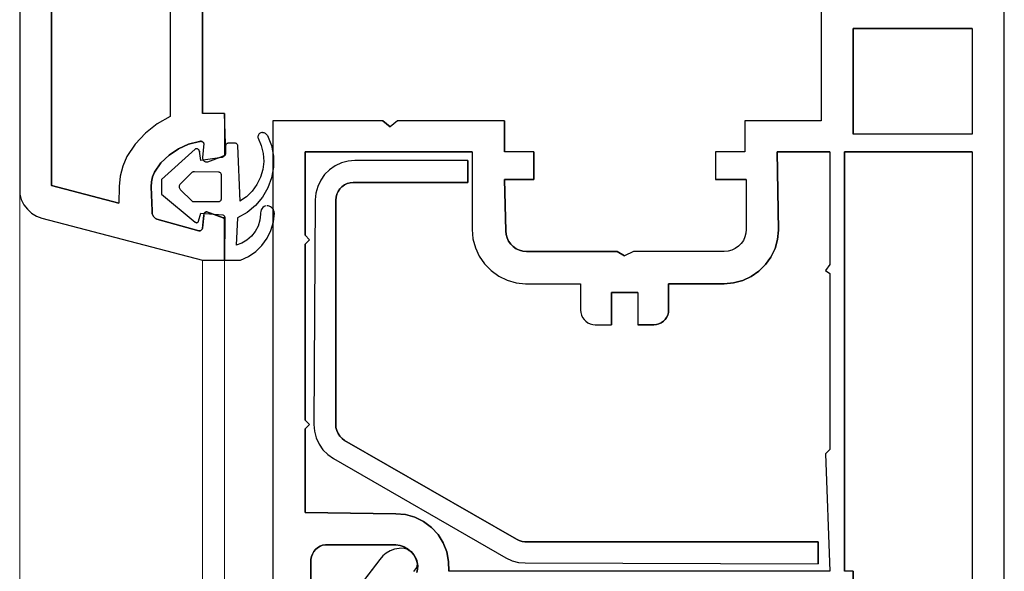
# Model space of a CAD drawing. Units: millimetres. Extents: x -2441 to -1341, y 1140 to 2714.
# Drawn here: x -2441 to -2374, y 2061 to 2099 of the extents above; entities that cross this region are included whole.
import ezdxf

# ---------------------------------------------------------------- set-up
doc = ezdxf.new("R2010")
doc.units = ezdxf.units.MM
doc.layers.add('Sections', color=7, linetype='Continuous')

msp = doc.modelspace()

# ---------------------------------------------------------------- linework, layer by layer
at = {"layer": 'Sections', "linetype": 'Continuous'}
for p, q in [((-2441.173, 2141.454), (-2441.172, 2086.755)), ((-2374.018, 2041.733), (-2374.009, 2109.746)), ((-2428.709, 2104.246), (-2428.709, 2092.246)), ((-2386.509, 2101.746), (-2386.509, 2091.746)), ((-2439.009, 2100.246), (-2439.009, 2087.346)), ((-2430.909, 2100.246), (-2430.909, 2092.046)), ((-2376.209, 2098.046), (-2384.309, 2098.046)), ((-2384.309, 2098.046), (-2384.309, 2090.846)), ((-2376.209, 2098.046), (-2376.209, 2090.846)), ((-2427.209, 2092.246), (-2428.709, 2092.246)), ((-2427.209, 2092.246), (-2427.209, 2089.446)), ((-2431.799, 2091.543), (-2432.601, 2090.909)), ((-2430.909, 2092.046), (-2431.799, 2091.543)), ((-2416.409, 2091.746), (-2423.909, 2091.746)), ((-2423.909, 2091.746), (-2423.909, 2055.846)), ((-2416.409, 2091.746), (-2415.909, 2091.346)), ((-2415.409, 2091.746), (-2415.909, 2091.346)), ((-2408.109, 2091.746), (-2415.409, 2091.746)), ((-2408.109, 2091.746), (-2408.109, 2089.646)), ((-2386.509, 2091.746), (-2391.709, 2091.746)), ((-2391.709, 2091.746), (-2391.709, 2089.646)), ((-2432.601, 2090.909), (-2433.297, 2090.16)), ((-2424.856, 2090.842), (-2424.889, 2090.793)), ((-2424.816, 2090.885), (-2424.856, 2090.842)), ((-2424.768, 2090.919), (-2424.816, 2090.885)), ((-2424.717, 2090.943), (-2424.768, 2090.919)), ((-2424.663, 2090.957), (-2424.717, 2090.943)), ((-2424.607, 2090.962), (-2424.663, 2090.957)), ((-2424.607, 2090.962), (-2424.551, 2090.952)), ((-2424.497, 2090.942), (-2424.607, 2090.962)), ((-2424.446, 2090.917), (-2424.497, 2090.942)), ((-2424.401, 2090.884), (-2424.446, 2090.917)), ((-2424.401, 2090.884), (-2424.359, 2090.84)), ((-2424.261, 2090.758), (-2424.401, 2090.884)), ((-2424.359, 2090.84), (-2424.261, 2090.758)), ((-2376.209, 2090.846), (-2384.309, 2090.846)), ((-2433.297, 2090.16), (-2433.868, 2089.312)), ((-2429.647, 2090.158), (-2430.351, 2089.85)), ((-2428.9, 2090.334), (-2429.647, 2090.158)), ((-2428.832, 2090.354), (-2428.9, 2090.334)), ((-2428.867, 2090.347), (-2428.9, 2090.334)), ((-2428.797, 2090.355), (-2428.832, 2090.354)), ((-2428.762, 2090.35), (-2428.797, 2090.355)), ((-2428.728, 2090.339), (-2428.762, 2090.35)), ((-2428.697, 2090.323), (-2428.728, 2090.339)), ((-2428.611, 2090.214), (-2428.709, 2089.246)), ((-2428.669, 2090.302), (-2428.697, 2090.323)), ((-2428.645, 2090.276), (-2428.669, 2090.302)), ((-2428.625, 2090.246), (-2428.645, 2090.276)), ((-2428.611, 2090.214), (-2428.625, 2090.246)), ((-2427.096, 2090.114), (-2427.082, 2090.146)), ((-2427.082, 2090.146), (-2427.062, 2090.174)), ((-2427.062, 2090.174), (-2427.037, 2090.199)), ((-2427.037, 2090.199), (-2427.009, 2090.219)), ((-2427.009, 2090.219), (-2426.977, 2090.234)), ((-2426.977, 2090.234), (-2426.943, 2090.243)), ((-2426.943, 2090.243), (-2426.909, 2090.246)), ((-2426.909, 2090.246), (-2426.509, 2090.246)), ((-2426.509, 2090.246), (-2426.474, 2090.243)), ((-2426.474, 2090.243), (-2426.44, 2090.234)), ((-2426.44, 2090.234), (-2426.409, 2090.219)), ((-2426.409, 2090.219), (-2426.38, 2090.199)), ((-2426.38, 2090.199), (-2426.355, 2090.174)), ((-2426.355, 2090.174), (-2426.335, 2090.146)), ((-2426.335, 2090.146), (-2426.321, 2090.114)), ((-2424.923, 2090.68), (-2424.924, 2090.621)), ((-2424.924, 2090.621), (-2424.914, 2090.563)), ((-2424.911, 2090.738), (-2424.923, 2090.68)), ((-2424.914, 2090.563), (-2424.694, 2090.059)), ((-2424.889, 2090.793), (-2424.911, 2090.738)), ((-2424.261, 2090.758), (-2423.999, 2090.066)), ((-2429.213, 2089.816), (-2431.509, 2087.746)), ((-2430.351, 2089.85), (-2430.987, 2089.42)), ((-2429.181, 2089.832), (-2429.213, 2089.816)), ((-2429.147, 2089.842), (-2429.181, 2089.832)), ((-2429.112, 2089.846), (-2429.147, 2089.842)), ((-2429.077, 2089.843), (-2429.112, 2089.846)), ((-2429.043, 2089.835), (-2429.077, 2089.843)), ((-2429.011, 2089.82), (-2429.043, 2089.835)), ((-2428.982, 2089.8), (-2429.011, 2089.82)), ((-2428.956, 2089.776), (-2428.982, 2089.8)), ((-2428.936, 2089.747), (-2428.956, 2089.776)), ((-2428.921, 2089.715), (-2428.936, 2089.747)), ((-2428.912, 2089.681), (-2428.921, 2089.715)), ((-2428.912, 2089.681), (-2428.909, 2089.646)), ((-2428.809, 2089.046), (-2428.912, 2089.681)), ((-2427.126, 2089.463), (-2427.115, 2089.494)), ((-2427.115, 2089.494), (-2427.109, 2090.046)), ((-2427.109, 2090.046), (-2427.105, 2090.08)), ((-2427.105, 2090.08), (-2427.096, 2090.114)), ((-2426.321, 2090.114), (-2426.312, 2090.08)), ((-2426.312, 2090.08), (-2426.309, 2090.046)), ((-2426.309, 2090.046), (-2426.16, 2086.268)), ((-2424.694, 2090.059), (-2424.564, 2089.524)), ((-2424.564, 2089.524), (-2424.529, 2088.974)), ((-2423.999, 2090.066), (-2423.864, 2089.339)), ((-2410.309, 2089.646), (-2421.709, 2089.646)), ((-2421.709, 2089.646), (-2421.709, 2083.946)), ((-2410.309, 2089.646), (-2410.309, 2084.346)), ((-2406.109, 2089.646), (-2408.109, 2089.646)), ((-2406.109, 2089.646), (-2406.109, 2087.746)), ((-2391.709, 2089.646), (-2393.709, 2089.646)), ((-2393.709, 2089.646), (-2393.709, 2087.746)), ((-2385.909, 2089.646), (-2389.509, 2089.646)), ((-2389.509, 2089.646), (-2389.409, 2084.288)), ((-2385.909, 2089.646), (-2385.909, 2081.946)), ((-2376.209, 2089.646), (-2384.909, 2089.646)), ((-2384.909, 2089.646), (-2384.909, 2061.046)), ((-2376.209, 2089.646), (-2376.209, 2055.846)), ((-2433.868, 2089.312), (-2434.147, 2088.66)), ((-2431.535, 2088.881), (-2431.976, 2088.253)), ((-2430.987, 2089.42), (-2431.535, 2088.881)), ((-2427.391, 2089.246), (-2428.809, 2089.046)), ((-2428.709, 2089.246), (-2428.704, 2089.191)), ((-2428.704, 2089.191), (-2428.689, 2089.138)), ((-2428.689, 2089.138), (-2428.664, 2089.089)), ((-2428.664, 2089.089), (-2428.631, 2089.045)), ((-2428.631, 2089.045), (-2428.591, 2089.008)), ((-2428.591, 2089.008), (-2428.545, 2088.978)), ((-2428.545, 2088.978), (-2428.494, 2088.958)), ((-2428.494, 2088.958), (-2428.44, 2088.947)), ((-2428.44, 2088.947), (-2428.385, 2088.947)), ((-2428.385, 2088.947), (-2428.331, 2088.956)), ((-2428.331, 2088.956), (-2427.309, 2089.346)), ((-2427.355, 2089.253), (-2427.391, 2089.246)), ((-2427.244, 2089.356), (-2427.355, 2089.253)), ((-2427.32, 2089.266), (-2427.355, 2089.253)), ((-2427.289, 2089.286), (-2427.32, 2089.266)), ((-2427.309, 2089.346), (-2427.211, 2089.371)), ((-2427.276, 2089.348), (-2427.309, 2089.346)), ((-2427.261, 2089.311), (-2427.289, 2089.286)), ((-2427.239, 2089.34), (-2427.261, 2089.311)), ((-2427.222, 2089.373), (-2427.244, 2089.356)), ((-2427.212, 2089.409), (-2427.239, 2089.34)), ((-2427.209, 2089.446), (-2427.212, 2089.409)), ((-2427.211, 2089.371), (-2427.187, 2089.387)), ((-2427.187, 2089.387), (-2427.163, 2089.409)), ((-2427.163, 2089.409), (-2427.142, 2089.435)), ((-2427.142, 2089.435), (-2427.126, 2089.463)), ((-2424.529, 2088.974), (-2424.589, 2088.427)), ((-2423.864, 2089.339), (-2423.86, 2088.6)), ((-2419.229, 2088.884), (-2419.654, 2088.686)), ((-2418.776, 2089.005), (-2419.229, 2088.884)), ((-2418.309, 2089.046), (-2418.776, 2089.005)), ((-2410.609, 2089.046), (-2418.309, 2089.046)), ((-2410.609, 2089.046), (-2410.609, 2087.546)), ((-2434.147, 2088.66), (-2434.325, 2087.974)), ((-2431.976, 2088.253), (-2432.104, 2087.93)), ((-2429.409, 2088.246), (-2430.217, 2087.437)), ((-2429.371, 2088.26), (-2429.409, 2088.246)), ((-2429.331, 2088.268), (-2429.371, 2088.26)), ((-2429.291, 2088.269), (-2429.331, 2088.268)), ((-2429.251, 2088.262), (-2429.291, 2088.269)), ((-2427.609, 2088.246), (-2429.291, 2088.269)), ((-2427.574, 2088.243), (-2427.609, 2088.246)), ((-2427.54, 2088.234), (-2427.574, 2088.243)), ((-2427.509, 2088.219), (-2427.54, 2088.234)), ((-2427.48, 2088.199), (-2427.509, 2088.219)), ((-2427.455, 2088.174), (-2427.48, 2088.199)), ((-2427.435, 2088.146), (-2427.455, 2088.174)), ((-2427.421, 2088.114), (-2427.435, 2088.146)), ((-2424.589, 2088.427), (-2424.743, 2087.898)), ((-2423.86, 2088.6), (-2423.987, 2087.872)), ((-2420.039, 2088.418), (-2420.372, 2088.087)), ((-2419.654, 2088.686), (-2420.039, 2088.418)), ((-2434.325, 2087.974), (-2434.397, 2087.268)), ((-2432.182, 2087.592), (-2432.209, 2087.246)), ((-2432.104, 2087.93), (-2432.182, 2087.592)), ((-2431.509, 2087.746), (-2431.509, 2086.746)), ((-2430.182, 2087.469), (-2430.217, 2087.437)), ((-2427.412, 2088.08), (-2427.421, 2088.114)), ((-2427.409, 2088.046), (-2427.412, 2088.08)), ((-2427.409, 2086.446), (-2427.409, 2088.046)), ((-2424.743, 2087.898), (-2424.985, 2087.404)), ((-2423.987, 2087.872), (-2424.24, 2087.177)), ((-2420.642, 2087.704), (-2420.842, 2087.28)), ((-2420.372, 2088.087), (-2420.642, 2087.704)), ((-2418.834, 2087.468), (-2419.021, 2087.378)), ((-2418.635, 2087.524), (-2418.834, 2087.468)), ((-2418.43, 2087.546), (-2418.635, 2087.524)), ((-2410.609, 2087.546), (-2418.43, 2087.546)), ((-2406.109, 2087.746), (-2408.109, 2087.746)), ((-2408.109, 2087.746), (-2408.009, 2084.246)), ((-2391.609, 2087.746), (-2393.709, 2087.746)), ((-2391.609, 2087.746), (-2391.609, 2084.346)), ((-2439.009, 2087.346), (-2434.409, 2086.146)), ((-2434.397, 2087.268), (-2434.409, 2086.146)), ((-2432.209, 2087.246), (-2432.143, 2085.609)), ((-2430.284, 2087.311), (-2430.291, 2087.263)), ((-2430.291, 2087.263), (-2430.29, 2087.215)), ((-2430.29, 2087.215), (-2430.281, 2087.168)), ((-2430.269, 2087.356), (-2430.284, 2087.311)), ((-2430.281, 2087.168), (-2430.259, 2087.124)), ((-2430.246, 2087.399), (-2430.269, 2087.356)), ((-2430.259, 2087.124), (-2430.235, 2087.082)), ((-2430.217, 2087.437), (-2430.246, 2087.399)), ((-2430.235, 2087.082), (-2430.209, 2087.046)), ((-2430.209, 2087.046), (-2429.441, 2086.296)), ((-2425.309, 2086.959), (-2425.705, 2086.576)), ((-2424.985, 2087.404), (-2425.309, 2086.959)), ((-2424.24, 2087.177), (-2424.612, 2086.538)), ((-2420.965, 2086.827), (-2421.008, 2086.36)), ((-2420.842, 2087.28), (-2420.965, 2086.827)), ((-2419.451, 2086.94), (-2419.538, 2086.752)), ((-2419.334, 2087.11), (-2419.451, 2086.94)), ((-2419.189, 2087.257), (-2419.334, 2087.11)), ((-2419.021, 2087.378), (-2419.189, 2087.257)), ((-2441.172, 2086.755), (-2441.063, 2086.378)), ((-2441.063, 2086.378), (-2440.887, 2086.028)), ((-2431.509, 2086.746), (-2429.209, 2084.846)), ((-2429.441, 2086.296), (-2429.412, 2086.274)), ((-2429.412, 2086.274), (-2429.379, 2086.259)), ((-2429.379, 2086.259), (-2429.344, 2086.249)), ((-2429.344, 2086.249), (-2429.309, 2086.246)), ((-2429.309, 2086.246), (-2427.574, 2086.249)), ((-2427.574, 2086.249), (-2427.54, 2086.258)), ((-2427.54, 2086.258), (-2427.509, 2086.272)), ((-2427.509, 2086.272), (-2427.48, 2086.292)), ((-2427.48, 2086.292), (-2427.455, 2086.317)), ((-2427.455, 2086.317), (-2427.435, 2086.346)), ((-2427.435, 2086.346), (-2427.421, 2086.377)), ((-2427.421, 2086.377), (-2427.412, 2086.411)), ((-2427.412, 2086.411), (-2427.409, 2086.446)), ((-2425.705, 2086.576), (-2426.16, 2086.268)), ((-2424.612, 2086.538), (-2425.092, 2085.975)), ((-2421.008, 2086.36), (-2421.109, 2071.046)), ((-2419.609, 2086.346), (-2419.612, 2071.064)), ((-2419.591, 2086.552), (-2419.609, 2086.346)), ((-2419.538, 2086.752), (-2419.591, 2086.552)), ((-2440.887, 2086.028), (-2440.648, 2085.717)), ((-2440.648, 2085.717), (-2440.356, 2085.456)), ((-2440.356, 2085.456), (-2440.02, 2085.254)), ((-2432.143, 2085.609), (-2432.146, 2085.509)), ((-2432.146, 2085.509), (-2432.13, 2085.41)), ((-2428.971, 2084.912), (-2428.809, 2085.446)), ((-2428.809, 2085.446), (-2427.309, 2085.346)), ((-2428.587, 2085.437), (-2428.567, 2085.467)), ((-2428.567, 2085.467), (-2428.542, 2085.494)), ((-2428.542, 2085.494), (-2428.513, 2085.516)), ((-2428.513, 2085.516), (-2428.48, 2085.532)), ((-2428.48, 2085.532), (-2428.445, 2085.542)), ((-2428.445, 2085.542), (-2428.409, 2085.546)), ((-2428.409, 2085.546), (-2427.283, 2085.142)), ((-2425.663, 2085.506), (-2426.309, 2085.146)), ((-2425.092, 2085.975), (-2425.663, 2085.506)), ((-2424.732, 2085.577), (-2424.747, 2085.478)), ((-2424.747, 2085.478), (-2424.744, 2085.378)), ((-2424.695, 2085.677), (-2424.732, 2085.577)), ((-2424.648, 2085.759), (-2424.695, 2085.677)), ((-2424.582, 2085.835), (-2424.648, 2085.759)), ((-2424.503, 2085.898), (-2424.582, 2085.835)), ((-2424.414, 2085.945), (-2424.503, 2085.898)), ((-2424.234, 2085.95), (-2424.324, 2085.955)), ((-2424.146, 2085.929), (-2424.234, 2085.95)), ((-2424.063, 2085.893), (-2424.146, 2085.929)), ((-2423.988, 2085.842), (-2424.063, 2085.893)), ((-2423.923, 2085.78), (-2423.988, 2085.842)), ((-2423.87, 2085.706), (-2423.923, 2085.78)), ((-2423.831, 2085.624), (-2423.87, 2085.706)), ((-2423.866, 2084.853), (-2423.799, 2085.447)), ((-2423.807, 2085.537), (-2423.831, 2085.624)), ((-2423.799, 2085.447), (-2423.807, 2085.537)), ((-2440.02, 2085.254), (-2439.652, 2085.117)), ((-2439.652, 2085.117), (-2428.709, 2082.246)), ((-2432.13, 2085.41), (-2432.095, 2085.315)), ((-2432.095, 2085.315), (-2432.044, 2085.229)), ((-2432.044, 2085.229), (-2431.977, 2085.153)), ((-2431.977, 2085.153), (-2431.898, 2085.092)), ((-2431.898, 2085.092), (-2431.809, 2085.046)), ((-2431.809, 2085.046), (-2428.96, 2084.253)), ((-2429.209, 2084.846), (-2429.189, 2084.83)), ((-2429.189, 2084.83), (-2429.168, 2084.817)), ((-2429.168, 2084.817), (-2429.144, 2084.809)), ((-2429.144, 2084.809), (-2429.12, 2084.805)), ((-2429.12, 2084.805), (-2429.095, 2084.805)), ((-2429.095, 2084.805), (-2429.07, 2084.81)), ((-2429.07, 2084.81), (-2429.047, 2084.818)), ((-2429.047, 2084.818), (-2429.026, 2084.831)), ((-2429.026, 2084.831), (-2429.007, 2084.848)), ((-2429.007, 2084.848), (-2428.991, 2084.867)), ((-2428.991, 2084.867), (-2428.979, 2084.889)), ((-2428.979, 2084.889), (-2428.971, 2084.912)), ((-2428.712, 2084.409), (-2428.602, 2085.294)), ((-2428.602, 2085.294), (-2428.6, 2085.403)), ((-2428.6, 2085.403), (-2428.587, 2085.437)), ((-2427.309, 2085.346), (-2427.277, 2085.327)), ((-2427.283, 2085.142), (-2427.267, 2085.137)), ((-2427.277, 2085.327), (-2427.249, 2085.303)), ((-2427.267, 2085.137), (-2427.253, 2085.129)), ((-2427.253, 2085.129), (-2427.24, 2085.119)), ((-2427.249, 2085.303), (-2427.226, 2085.274)), ((-2427.24, 2085.119), (-2427.229, 2085.107)), ((-2427.229, 2085.107), (-2427.22, 2085.093)), ((-2427.226, 2085.274), (-2427.207, 2085.243)), ((-2427.22, 2085.093), (-2427.214, 2085.078)), ((-2427.214, 2085.078), (-2427.21, 2085.062)), ((-2427.21, 2085.062), (-2427.209, 2085.046)), ((-2427.185, 2085.135), (-2427.209, 2082.246)), ((-2427.209, 2085.046), (-2427.209, 2082.246)), ((-2427.207, 2085.243), (-2427.194, 2085.208)), ((-2427.19, 2085.099), (-2427.201, 2085.064)), ((-2427.194, 2085.208), (-2427.186, 2085.172)), ((-2427.185, 2085.135), (-2427.19, 2085.099)), ((-2427.186, 2085.172), (-2427.185, 2085.135)), ((-2426.309, 2085.146), (-2426.407, 2083.261)), ((-2424.794, 2084.969), (-2424.916, 2084.577)), ((-2424.744, 2085.378), (-2424.794, 2084.969)), ((-2424.034, 2084.279), (-2423.866, 2084.853)), ((-2428.96, 2084.253), (-2428.924, 2084.25)), ((-2428.924, 2084.25), (-2428.888, 2084.247)), ((-2428.888, 2084.247), (-2428.852, 2084.254)), ((-2428.852, 2084.254), (-2428.818, 2084.267)), ((-2428.818, 2084.267), (-2428.787, 2084.287)), ((-2428.787, 2084.287), (-2428.76, 2084.312)), ((-2428.76, 2084.312), (-2428.738, 2084.341)), ((-2428.738, 2084.341), (-2428.722, 2084.374)), ((-2428.722, 2084.374), (-2428.712, 2084.409)), ((-2428.709, 2084.446), (-2428.712, 2084.409)), ((-2425.108, 2084.213), (-2425.362, 2083.89)), ((-2424.916, 2084.577), (-2425.108, 2084.213)), ((-2424.296, 2083.741), (-2424.034, 2084.279)), ((-2410.309, 2084.346), (-2410.254, 2083.711)), ((-2408.009, 2084.246), (-2407.987, 2084.003)), ((-2391.609, 2084.346), (-2391.631, 2084.085)), ((-2389.409, 2084.288), (-2389.474, 2083.653)), ((-2425.67, 2083.618), (-2426.022, 2083.406)), ((-2425.362, 2083.89), (-2425.67, 2083.618)), ((-2424.646, 2083.256), (-2424.296, 2083.741)), ((-2421.709, 2083.946), (-2421.409, 2083.646)), ((-2421.409, 2083.646), (-2421.709, 2083.346)), ((-2410.254, 2083.711), (-2410.091, 2083.094)), ((-2407.987, 2084.003), (-2407.924, 2083.767)), ((-2407.924, 2083.767), (-2407.821, 2083.546)), ((-2407.821, 2083.546), (-2407.681, 2083.346)), ((-2391.809, 2083.596), (-2391.959, 2083.382)), ((-2391.699, 2083.833), (-2391.809, 2083.596)), ((-2391.631, 2084.085), (-2391.699, 2083.833)), ((-2389.474, 2083.653), (-2389.647, 2083.038)), ((-2426.022, 2083.406), (-2426.407, 2083.261)), ((-2425.566, 2082.497), (-2425.074, 2082.837)), ((-2425.074, 2082.837), (-2424.646, 2083.256)), ((-2421.709, 2083.346), (-2421.709, 2071.346)), ((-2410.091, 2083.094), (-2409.824, 2082.515)), ((-2407.681, 2083.346), (-2407.508, 2083.173)), ((-2407.508, 2083.173), (-2407.309, 2083.033)), ((-2407.309, 2083.033), (-2407.087, 2082.93)), ((-2407.087, 2082.93), (-2406.852, 2082.867)), ((-2406.852, 2082.867), (-2406.609, 2082.846)), ((-2406.609, 2082.846), (-2400.409, 2082.846)), ((-2400.409, 2082.846), (-2399.909, 2082.546)), ((-2399.309, 2082.846), (-2399.909, 2082.546)), ((-2393.109, 2082.846), (-2399.309, 2082.846)), ((-2392.848, 2082.868), (-2393.109, 2082.846)), ((-2392.596, 2082.936), (-2392.848, 2082.868)), ((-2392.359, 2083.047), (-2392.596, 2082.936)), ((-2392.144, 2083.197), (-2392.359, 2083.047)), ((-2391.959, 2083.382), (-2392.144, 2083.197)), ((-2389.647, 2083.038), (-2389.924, 2082.462)), ((-2428.709, 2082.246), (-2426.109, 2082.246)), ((-2426.109, 2082.246), (-2425.566, 2082.497)), ((-2409.824, 2082.515), (-2409.462, 2081.991)), ((-2389.924, 2082.462), (-2390.295, 2081.943)), ((-2409.462, 2081.991), (-2409.016, 2081.536)), ((-2409.016, 2081.536), (-2408.498, 2081.164)), ((-2390.75, 2081.495), (-2391.275, 2081.132)), ((-2390.295, 2081.943), (-2390.75, 2081.495)), ((-2385.909, 2081.946), (-2386.209, 2081.546)), ((-2386.209, 2081.546), (-2385.909, 2081.346)), ((-2408.498, 2081.164), (-2407.924, 2080.887)), ((-2407.924, 2080.887), (-2407.31, 2080.713)), ((-2391.855, 2080.864), (-2392.472, 2080.701)), ((-2391.275, 2081.132), (-2391.855, 2080.864)), ((-2385.909, 2081.346), (-2385.909, 2069.346)), ((-2407.31, 2080.713), (-2406.677, 2080.646)), ((-2406.677, 2080.646), (-2402.909, 2080.646)), ((-2402.909, 2080.646), (-2402.909, 2078.846)), ((-2393.109, 2080.646), (-2396.909, 2080.646)), ((-2396.909, 2080.646), (-2396.909, 2078.846)), ((-2392.472, 2080.701), (-2393.109, 2080.646)), ((-2399.009, 2080.046), (-2400.809, 2080.046)), ((-2400.809, 2080.046), (-2400.809, 2077.846)), ((-2399.009, 2080.046), (-2399.009, 2077.846)), ((-2402.909, 2078.846), (-2402.893, 2078.672)), ((-2396.909, 2078.846), (-2396.924, 2078.672)), ((-2402.893, 2078.672), (-2402.848, 2078.504)), ((-2402.848, 2078.504), (-2402.775, 2078.346)), ((-2402.775, 2078.346), (-2402.675, 2078.203)), ((-2402.675, 2078.203), (-2402.551, 2078.08)), ((-2402.551, 2078.08), (-2402.409, 2077.98)), ((-2397.266, 2078.08), (-2397.409, 2077.98)), ((-2397.142, 2078.203), (-2397.266, 2078.08)), ((-2397.043, 2078.346), (-2397.142, 2078.203)), ((-2396.969, 2078.504), (-2397.043, 2078.346)), ((-2396.924, 2078.672), (-2396.969, 2078.504)), ((-2402.409, 2077.98), (-2402.251, 2077.906)), ((-2402.251, 2077.906), (-2402.082, 2077.861)), ((-2402.082, 2077.861), (-2401.909, 2077.846)), ((-2401.909, 2077.846), (-2400.809, 2077.846)), ((-2397.909, 2077.846), (-2399.009, 2077.846)), ((-2397.735, 2077.861), (-2397.909, 2077.846)), ((-2397.567, 2077.906), (-2397.735, 2077.861)), ((-2397.409, 2077.98), (-2397.567, 2077.906)), ((-2421.709, 2071.346), (-2421.409, 2071.046)), ((-2421.409, 2071.046), (-2421.709, 2070.746)), ((-2421.709, 2070.746), (-2421.709, 2065.046)), ((-2421.109, 2071.046), (-2421.068, 2070.58)), ((-2419.612, 2071.064), (-2419.597, 2070.844)), ((-2419.597, 2070.844), (-2419.544, 2070.629)), ((-2421.068, 2070.58), (-2420.948, 2070.128)), ((-2420.948, 2070.128), (-2420.752, 2069.704)), ((-2419.544, 2070.629), (-2419.456, 2070.426)), ((-2419.456, 2070.426), (-2419.335, 2070.241)), ((-2419.335, 2070.241), (-2419.184, 2070.08)), ((-2419.184, 2070.08), (-2419.009, 2069.946)), ((-2420.752, 2069.704), (-2420.485, 2069.32)), ((-2419.009, 2069.946), (-2407.282, 2063.229)), ((-2385.909, 2069.346), (-2386.209, 2069.046)), ((-2420.485, 2069.32), (-2420.156, 2068.988)), ((-2420.156, 2068.988), (-2419.775, 2068.717)), ((-2419.775, 2068.717), (-2408.009, 2061.946)), ((-2386.209, 2069.046), (-2385.909, 2061.046)), ((-2421.709, 2065.046), (-2415.51, 2064.958)), ((-2415.51, 2064.958), (-2414.849, 2064.898)), ((-2414.849, 2064.898), (-2414.211, 2064.717)), ((-2414.211, 2064.717), (-2413.617, 2064.423)), ((-2413.617, 2064.423), (-2413.086, 2064.026)), ((-2413.086, 2064.026), (-2412.637, 2063.538)), ((-2412.637, 2063.538), (-2412.285, 2062.976)), ((-2420.85, 2062.645), (-2420.995, 2062.522)), ((-2420.687, 2062.741), (-2420.85, 2062.645)), ((-2420.509, 2062.809), (-2420.687, 2062.741)), ((-2420.323, 2062.844), (-2420.509, 2062.809)), ((-2420.133, 2062.848), (-2420.323, 2062.844)), ((-2415.509, 2062.846), (-2420.133, 2062.848)), ((-2415.222, 2062.801), (-2415.509, 2062.846)), ((-2414.947, 2062.706), (-2415.222, 2062.801)), ((-2414.695, 2062.563), (-2414.947, 2062.706)), ((-2412.285, 2062.976), (-2412.041, 2062.36)), ((-2407.282, 2063.229), (-2407.101, 2063.138)), ((-2407.101, 2063.138), (-2406.908, 2063.077)), ((-2406.908, 2063.077), (-2406.709, 2063.046)), ((-2406.709, 2063.046), (-2386.709, 2063.046)), ((-2386.709, 2063.046), (-2386.709, 2061.546)), ((-2421.275, 2062.033), (-2421.309, 2061.846)), ((-2421.21, 2062.211), (-2421.275, 2062.033)), ((-2421.116, 2062.376), (-2421.21, 2062.211)), ((-2420.995, 2062.522), (-2421.116, 2062.376)), ((-2416.404, 2062.08), (-2416.609, 2061.846)), ((-2416.164, 2062.278), (-2416.404, 2062.08)), ((-2415.894, 2062.432), (-2416.164, 2062.278)), ((-2415.602, 2062.539), (-2415.894, 2062.432)), ((-2415.296, 2062.596), (-2415.602, 2062.539)), ((-2414.985, 2062.602), (-2415.296, 2062.596)), ((-2414.773, 2062.54), (-2414.985, 2062.602)), ((-2414.472, 2062.376), (-2414.773, 2062.54)), ((-2414.577, 2062.439), (-2414.695, 2062.563)), ((-2414.403, 2062.304), (-2414.577, 2062.439)), ((-2414.287, 2062.153), (-2414.472, 2062.376)), ((-2414.257, 2062.139), (-2414.403, 2062.304)), ((-2414.145, 2061.899), (-2414.287, 2062.153)), ((-2414.144, 2061.949), (-2414.257, 2062.139)), ((-2414.069, 2061.741), (-2414.144, 2061.949)), ((-2412.041, 2062.36), (-2411.914, 2061.709)), ((-2408.009, 2061.946), (-2407.589, 2061.755)), ((-2421.309, 2061.846), (-2421.309, 2057.446)), ((-2416.609, 2061.846), (-2418.909, 2058.846)), ((-2414.051, 2061.625), (-2414.145, 2061.899)), ((-2414.14, 2061.193), (-2414.088, 2061.295)), ((-2414.088, 2061.295), (-2414.055, 2061.403)), ((-2414.045, 2061.63), (-2414.069, 2061.741)), ((-2414.055, 2061.403), (-2414.04, 2061.516)), ((-2414.04, 2061.516), (-2414.051, 2061.625)), ((-2414.021, 2061.398), (-2414.045, 2061.63)), ((-2414.032, 2061.169), (-2414.021, 2061.398)), ((-2411.914, 2061.709), (-2411.909, 2061.046)), ((-2407.589, 2061.755), (-2407.143, 2061.64)), ((-2407.143, 2061.64), (-2406.684, 2061.604)), ((-2406.684, 2061.604), (-2386.709, 2061.546)), ((-2414.291, 2061.023), (-2414.208, 2061.102)), ((-2414.208, 2061.102), (-2414.14, 2061.193)), ((-2414.084, 2060.946), (-2414.032, 2061.169)), ((-2385.909, 2061.046), (-2411.909, 2061.046)), ((-2384.309, 2061.046), (-2384.909, 2061.046)), ((-2384.309, 2061.046), (-2384.309, 2055.846))]:
    msp.add_line(p, q, dxfattribs=at)
at = {"layer": 'Sections', "color": 252, "linetype": 'Continuous', "lineweight": 5}
for p, q in [((-2441.172, 2086.755), (-2441.172, 1559.736)), ((-2428.709, 1564.146), (-2428.709, 2082.246)), ((-2427.209, 2082.246), (-2427.209, 1564.146))]:
    msp.add_line(p, q, dxfattribs=at)
at = {"layer": 'Sections', "linetype": 'Continuous', "flags": 128}
for points in [[(-2441.173, 2141.454), (-2441.172, 2086.755), (-2441.063, 2086.378), (-2440.887, 2086.028), (-2440.648, 2085.717), (-2440.356, 2085.456), (-2440.02, 2085.254), (-2439.652, 2085.117), (-2428.709, 2082.246), (-2427.209, 2082.246), (-2427.209, 2085.046), (-2427.21, 2085.062), (-2427.214, 2085.078), (-2427.22, 2085.093), (-2427.229, 2085.107), (-2427.24, 2085.119), (-2427.253, 2085.129), (-2427.267, 2085.137), (-2427.283, 2085.142), (-2428.409, 2085.546), (-2428.445, 2085.542), (-2428.48, 2085.532), (-2428.513, 2085.516), (-2428.542, 2085.494), (-2428.567, 2085.467), (-2428.587, 2085.437), (-2428.6, 2085.403), (-2428.607, 2085.367), (-2428.608, 2085.33), (-2428.602, 2085.294), (-2428.709, 2084.446), (-2428.712, 2084.409), (-2428.722, 2084.374), (-2428.738, 2084.341), (-2428.76, 2084.312), (-2428.787, 2084.287), (-2428.818, 2084.267), (-2428.852, 2084.254), (-2428.888, 2084.247), (-2428.924, 2084.25), (-2428.96, 2084.253), (-2431.809, 2085.046), (-2431.898, 2085.092), (-2431.977, 2085.153), (-2432.044, 2085.229), (-2432.095, 2085.315), (-2432.13, 2085.41), (-2432.146, 2085.509), (-2432.143, 2085.609), (-2432.209, 2087.246), (-2432.182, 2087.592), (-2432.104, 2087.93), (-2431.976, 2088.253), (-2431.535, 2088.881), (-2430.987, 2089.42), (-2430.351, 2089.85), (-2429.647, 2090.158), (-2428.9, 2090.334), (-2428.867, 2090.347), (-2428.832, 2090.354), (-2428.797, 2090.355), (-2428.762, 2090.35), (-2428.728, 2090.339), (-2428.697, 2090.323), (-2428.669, 2090.302), (-2428.645, 2090.276), (-2428.625, 2090.246), (-2428.611, 2090.214), (-2428.709, 2089.246), (-2428.704, 2089.191), (-2428.689, 2089.138), (-2428.664, 2089.089), (-2428.631, 2089.045), (-2428.591, 2089.008), (-2428.545, 2088.978), (-2428.494, 2088.958), (-2428.44, 2088.947), (-2428.385, 2088.947), (-2428.331, 2088.956), (-2427.309, 2089.346), (-2427.276, 2089.348), (-2427.244, 2089.356), (-2427.211, 2089.371), (-2427.187, 2089.387), (-2427.163, 2089.409), (-2427.142, 2089.435), (-2427.126, 2089.463), (-2427.115, 2089.494), (-2427.209, 2092.246), (-2428.709, 2092.246), (-2428.709, 2104.246)], [(-2374.018, 2041.733), (-2374.009, 2109.746)], [(-2386.509, 2101.746), (-2386.509, 2091.746), (-2391.709, 2091.746), (-2391.709, 2089.646), (-2393.709, 2089.646), (-2393.709, 2087.746), (-2391.609, 2087.746), (-2391.609, 2084.346), (-2391.631, 2084.085), (-2391.699, 2083.833), (-2391.809, 2083.596), (-2391.959, 2083.382), (-2392.144, 2083.197), (-2392.359, 2083.047), (-2392.596, 2082.936), (-2392.848, 2082.868), (-2393.109, 2082.846), (-2399.309, 2082.846), (-2399.909, 2082.546), (-2400.409, 2082.846), (-2406.609, 2082.846), (-2406.852, 2082.867), (-2407.087, 2082.93), (-2407.309, 2083.033), (-2407.508, 2083.173), (-2407.681, 2083.346), (-2407.821, 2083.546), (-2407.924, 2083.767), (-2407.987, 2084.003), (-2408.009, 2084.246), (-2408.109, 2087.746), (-2406.109, 2087.746), (-2406.109, 2089.646), (-2408.109, 2089.646), (-2408.109, 2091.746), (-2415.409, 2091.746), (-2415.909, 2091.346), (-2416.409, 2091.746), (-2423.909, 2091.746), (-2423.909, 2055.846)], [(-2421.309, 2057.446), (-2421.309, 2061.846), (-2421.275, 2062.033), (-2421.21, 2062.211), (-2421.116, 2062.376), (-2420.995, 2062.522), (-2420.85, 2062.645), (-2420.687, 2062.741), (-2420.509, 2062.809), (-2420.323, 2062.844), (-2420.133, 2062.848), (-2415.509, 2062.846), (-2415.222, 2062.801), (-2414.947, 2062.706), (-2414.695, 2062.563), (-2414.472, 2062.376), (-2414.287, 2062.153), (-2414.145, 2061.899), (-2414.051, 2061.625), (-2414.021, 2061.398), (-2414.032, 2061.169), (-2414.084, 2060.946)], [(-2414.291, 2061.023), (-2414.208, 2061.102), (-2414.14, 2061.193), (-2414.088, 2061.295), (-2414.055, 2061.403), (-2414.04, 2061.516), (-2414.045, 2061.63), (-2414.069, 2061.741), (-2414.144, 2061.949), (-2414.257, 2062.139), (-2414.403, 2062.304), (-2414.577, 2062.439), (-2414.773, 2062.54), (-2414.985, 2062.602), (-2415.296, 2062.596), (-2415.602, 2062.539), (-2415.894, 2062.432), (-2416.164, 2062.278), (-2416.404, 2062.08), (-2416.609, 2061.846), (-2418.909, 2058.846)]]:
    msp.add_lwpolyline(points, dxfattribs=at)
for points in [[(-2434.409, 2086.146), (-2439.009, 2087.346), (-2439.009, 2100.246), (-2430.909, 2100.246), (-2430.909, 2092.046), (-2431.799, 2091.543), (-2432.601, 2090.909), (-2433.297, 2090.16), (-2433.868, 2089.312), (-2434.147, 2088.66), (-2434.325, 2087.974), (-2434.397, 2087.268)], [(-2376.209, 2098.046), (-2376.209, 2090.846), (-2384.309, 2090.846), (-2384.309, 2098.046)], [(-2386.209, 2069.046), (-2385.909, 2061.046), (-2411.909, 2061.046), (-2411.914, 2061.709), (-2412.041, 2062.36), (-2412.285, 2062.976), (-2412.637, 2063.538), (-2413.086, 2064.026), (-2413.617, 2064.423), (-2414.211, 2064.717), (-2414.849, 2064.898), (-2415.51, 2064.958), (-2421.709, 2065.046), (-2421.709, 2070.746), (-2421.409, 2071.046), (-2421.709, 2071.346), (-2421.709, 2083.346), (-2421.409, 2083.646), (-2421.709, 2083.946), (-2421.709, 2089.646), (-2410.309, 2089.646), (-2410.309, 2084.346), (-2410.254, 2083.711), (-2410.091, 2083.094), (-2409.824, 2082.515), (-2409.462, 2081.991), (-2409.016, 2081.536), (-2408.498, 2081.164), (-2407.924, 2080.887), (-2407.31, 2080.713), (-2406.677, 2080.646), (-2402.909, 2080.646), (-2402.909, 2078.846), (-2402.893, 2078.672), (-2402.848, 2078.504), (-2402.775, 2078.346), (-2402.675, 2078.203), (-2402.551, 2078.08), (-2402.409, 2077.98), (-2402.251, 2077.906), (-2402.082, 2077.861), (-2401.909, 2077.846), (-2400.809, 2077.846), (-2400.809, 2080.046), (-2399.009, 2080.046), (-2399.009, 2077.846), (-2397.909, 2077.846), (-2397.735, 2077.861), (-2397.567, 2077.906), (-2397.409, 2077.98), (-2397.266, 2078.08), (-2397.142, 2078.203), (-2397.043, 2078.346), (-2396.969, 2078.504), (-2396.924, 2078.672), (-2396.909, 2078.846), (-2396.909, 2080.646), (-2393.109, 2080.646), (-2392.472, 2080.701), (-2391.855, 2080.864), (-2391.275, 2081.132), (-2390.75, 2081.495), (-2390.295, 2081.943), (-2389.924, 2082.462), (-2389.647, 2083.038), (-2389.474, 2083.653), (-2389.409, 2084.288), (-2389.509, 2089.646), (-2385.909, 2089.646), (-2385.909, 2081.946), (-2386.209, 2081.546), (-2385.909, 2081.346), (-2385.909, 2069.346)], [(-2384.909, 2089.646), (-2376.209, 2089.646), (-2376.209, 2055.846), (-2384.309, 2055.846), (-2384.309, 2061.046), (-2384.909, 2061.046)], [(-2410.609, 2087.546), (-2410.609, 2089.046), (-2415.209, 2089.046), (-2418.309, 2089.046), (-2418.776, 2089.005), (-2419.229, 2088.884), (-2419.654, 2088.686), (-2420.039, 2088.418), (-2420.372, 2088.087), (-2420.642, 2087.704), (-2420.842, 2087.28), (-2420.965, 2086.827), (-2421.008, 2086.36), (-2421.109, 2071.046), (-2421.068, 2070.58), (-2420.948, 2070.128), (-2420.752, 2069.704), (-2420.485, 2069.32), (-2420.156, 2068.988), (-2419.775, 2068.717), (-2408.009, 2061.946), (-2407.589, 2061.755), (-2407.143, 2061.64), (-2406.684, 2061.604), (-2386.709, 2061.546), (-2386.709, 2063.046), (-2406.709, 2063.046), (-2406.908, 2063.077), (-2407.101, 2063.138), (-2407.282, 2063.229), (-2419.009, 2069.946), (-2419.184, 2070.08), (-2419.335, 2070.241), (-2419.456, 2070.426), (-2419.544, 2070.629), (-2419.597, 2070.844), (-2419.612, 2071.064), (-2419.609, 2086.346), (-2419.591, 2086.552), (-2419.538, 2086.752), (-2419.451, 2086.94), (-2419.334, 2087.11), (-2419.189, 2087.257), (-2419.021, 2087.378), (-2418.834, 2087.468), (-2418.635, 2087.524), (-2418.43, 2087.546)]]:
    msp.add_lwpolyline(points, close=True, dxfattribs=at)

doc.saveas('drawing.dxf')
